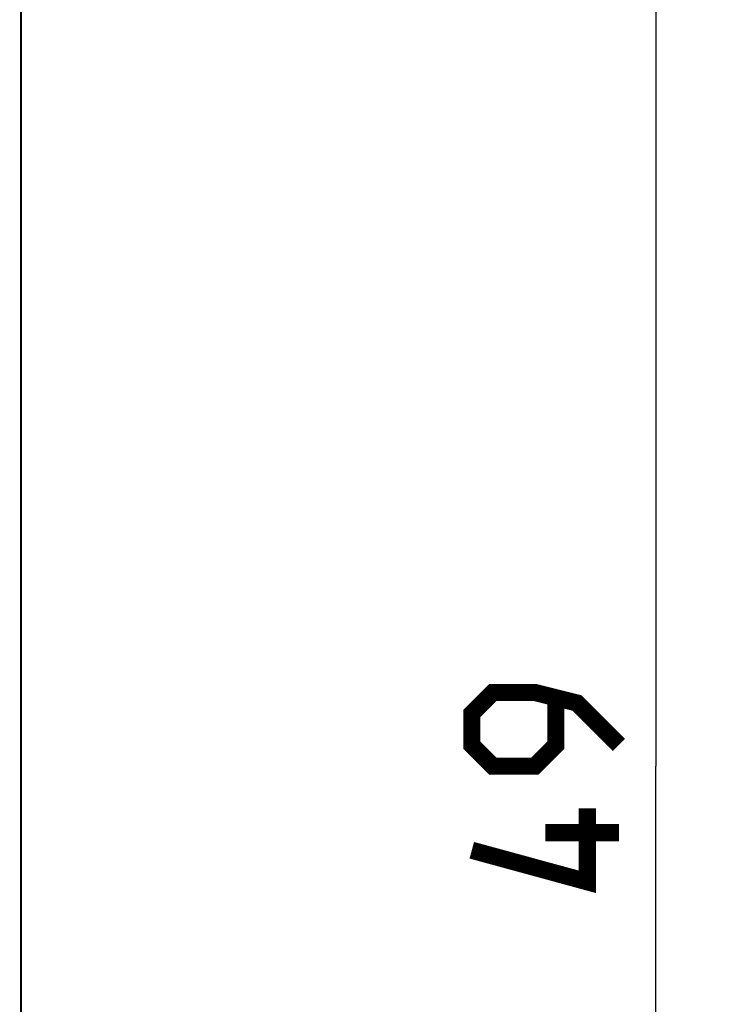
# Model space of a CAD drawing. Units: millimetres. Extents: x -85 to 26, y -24 to 47.
# Drawn here: x 11 to 26, y -5 to 15 of the extents above; entities that cross this region are included whole.
import ezdxf

# ---------------------------------------------------------------- set-up
doc = ezdxf.new("R2010")
doc.units = ezdxf.units.MM
doc.header["$LTSCALE"] = 16.335
doc.layers.get('0').update_dxf_attribs({"linetype": 'CONTINUOUS'})
doc.layers.add('ASSI', color=7, linetype='CONTINUOUS')
doc.layers.add('RACCORDO', color=7, linetype='CONTINUOUS')
doc.styles.get("Standard").update_dxf_attribs({"font": 'txt', "width": 0.8})
doc.dimstyles.new('DIMSTYLE_1', dxfattribs={"dimtxt": 3, "dimasz": 3, "dimexe": 0.18, "dimexo": 0.0625, "dimgap": 0.09, "dimtad": 1, "dimdsep": 46, "dimtxsty": 'STANDARD', "dimblk": '_FILLED', "dimblk1": '_FILLED', "dimblk2": '_FILLED', "dimcen": 0.09, "dimadec": 0, "dimazin": 0, "dimtfac": 1, "dimtofl": 0, "dimtmove": 0, "dimatfit": 3, "dimldrblk": '_FILLED', "dimfxl": 1, "dimtolj": 1, "dimarcsym": 0})

# ---------------------------------------------------------------- blocks, each defined once
blk = doc.blocks.new('_FILLED')
at = {"color": 0, "linetype": 'BYBLOCK'}
blk.add_solid([(0, 0), (-1, 0.3167), (-1, -0.3167)], dxfattribs=at)
blk = doc.blocks.new('*D3')
at = {"color": 7, "linetype": 'CONTINUOUS'}
for p, q in [((-9.9, 24.5), (25.586, 24.5)), ((24.086, 24.5), (24.086, 0)), ((24.086, -24.5), (24.086, 0)), ((-9.9, -24.5), (25.586, -24.5))]:
    blk.add_line(p, q, dxfattribs=at)
at = {"color": 7, "linetype": 'CONTINUOUS', "xscale": 3, "yscale": 3, "zscale": 3}
for p, rotation in [((24.086, 24.5), 90), ((24.086, -24.5), 270)]:
    blk.add_blockref('_FILLED', p, dxfattribs=dict(at, rotation=rotation))

msp = doc.modelspace()

# ---------------------------------------------------------------- linework, layer by layer
at = {"color": 7, "linetype": 'CONTINUOUS'}
msp.add_line((11.139, 17.634), (11.139, -17.634), dxfattribs=at)
at = {"color": 7, "linetype": 'CONTINUOUS', "const_width": 0.35}
for points in [[(23.336, 0.429), (22.479, 1.286), (21.622, 1.5), (20.765, 1.5), (20.336, 1.071), (20.336, 0.429), (20.765, 0), (21.622, 0), (22.05, 0.429), (22.05, 1.357)], [(22.693, -0.857), (22.693, -2.357), (20.336, -1.714)], [(23.336, -1.357), (21.836, -1.357)]]:
    msp.add_lwpolyline(points, dxfattribs=at)
at = {"layer": 'ASSI', "color": 7, "linetype": 'CONTINUOUS'}
msp.add_line((11.15, 17.672), (11.15, -17.672), dxfattribs=at)
at = {"layer": 'RACCORDO', "color": 7, "linetype": 'CONTINUOUS'}
msp.add_line((11.15, 17.672), (11.15, -17.672), dxfattribs=at)

# ---------------------------------------------------------------- dimensions: what is measured, and where the dimension line sits
at = {"color": 7, "linetype": 'CONTINUOUS'}
dim = msp.add_linear_dim(base=(24.086, 24.5), p1=(-9.9, -24.5), p2=(-9.9, 24.5), angle=90, dimstyle='DIMSTYLE_1', dxfattribs=at)
dim.commit()
dim.dimension.update_dxf_attribs({"geometry": '*D3', "text_midpoint": (23.336, -2.357), "dimtype": 160})

doc.saveas('drawing.dxf')
